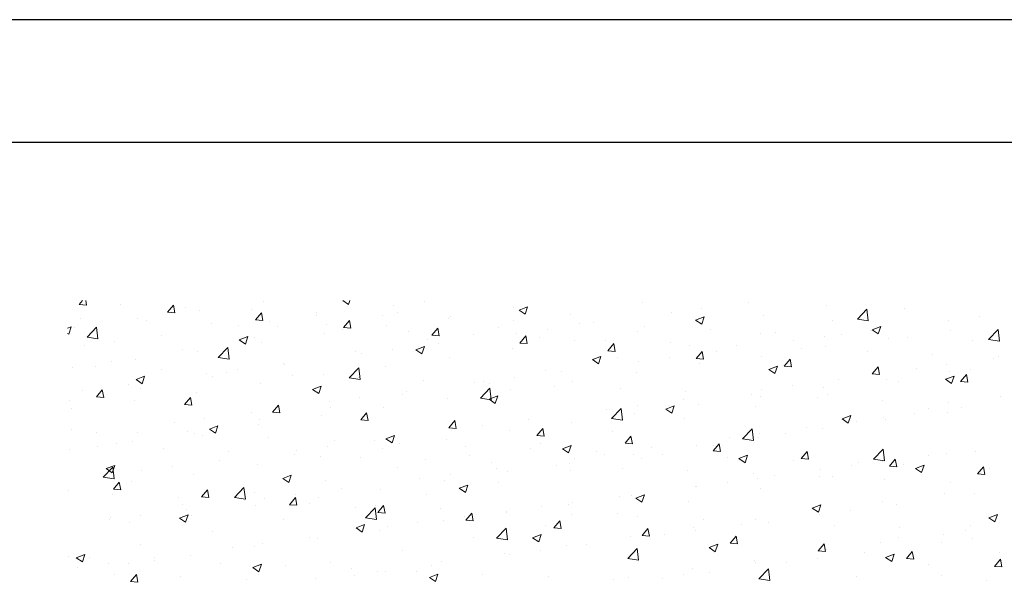
# Model space of a CAD drawing. Units: millimetres. Extents: x 957 to 9351, y 8451 to 14387.
# Drawn here: x 2342 to 3143, y 13929 to 14387 of the extents above; entities that cross this region are included whole.
import ezdxf

# ---------------------------------------------------------------- set-up
doc = ezdxf.new("R2010")
doc.units = ezdxf.units.MM
doc.layers.add('INTERFIT MUR', color=33, linetype='Continuous', lineweight=13)

msp = doc.modelspace()

# ---------------------------------------------------------------- linework, layer by layer
for p, q in [((9351.212, 14386.629), (957.221, 14386.629)), ((9251.284, 14286.7), (1356.935, 14286.7))]:
    msp.add_line(p, q)
at = {"layer": 'INTERFIT MUR', "linetype": 'Continuous'}
for p, q in [((2390.047, 14154.792), (2392.709, 14157.964)), ((2396.024, 14154.268), (2395.343, 14157.964)), ((2539.652, 14157.337), (2539.652, 14157.337)), ((2604.554, 14157.964), (2609.247, 14154.799)), ((2609.247, 14154.799), (2610.309, 14157.964)), ((2671.029, 14157.61), (2671.029, 14157.61)), ((2848.266, 14156.372), (2848.266, 14156.372)), ((2934.719, 14156.348), (2934.719, 14156.348)), ((2390.047, 14154.792), (2396.024, 14154.269)), ((2423.309, 14154.905), (2423.309, 14154.905)), ((2461.773, 14148.516), (2466.594, 14154.262)), ((2461.773, 14148.516), (2467.75, 14147.993)), ((2467.75, 14147.993), (2466.594, 14154.261)), ((2476.692, 14152.65), (2476.692, 14152.65)), ((2487.713, 14149.84), (2487.713, 14149.84)), ((2530.074, 14150.394), (2530.074, 14150.394)), ((2533.499, 14142.241), (2538.32, 14147.986)), ((2539.476, 14141.718), (2538.32, 14147.986)), ((2583.456, 14148.139), (2583.456, 14148.139)), ((2645.995, 14154.314), (2645.995, 14154.314)), ((2649.348, 14148.297), (2649.348, 14148.297)), ((2743.573, 14152.03), (2743.573, 14152.03)), ((2747.986, 14150.145), (2754.987, 14152.833)), ((2747.986, 14150.145), (2752.96, 14146.79)), ((2752.96, 14146.79), (2754.987, 14152.833)), ((2871.812, 14148.066), (2871.812, 14148.066)), ((2896.846, 14151.362), (2896.846, 14151.362)), ((2998.599, 14153.58), (2998.599, 14153.58)), ((3023.421, 14142.812), (3031.21, 14150.929)), ((3032.312, 14141.43), (3031.207, 14150.927)), ((3061.412, 14151.408), (3061.412, 14151.408)), ((2391.012, 14143.728), (2391.012, 14143.728)), ((2437.202, 14143.438), (2437.202, 14143.438)), ((2444.394, 14141.473), (2444.394, 14141.473)), ((2497.776, 14139.217), (2497.776, 14139.217)), ((2533.499, 14142.241), (2539.476, 14141.718)), ((2544.966, 14141.014), (2544.966, 14141.014)), ((2582.84, 14146), (2582.84, 14146)), ((2605.225, 14135.966), (2610.046, 14141.711)), ((2611.202, 14135.443), (2610.046, 14141.711)), ((2636.838, 14145.883), (2636.838, 14145.883)), ((2690.221, 14143.628), (2690.221, 14143.628)), ((2692.229, 14144.989), (2692.229, 14144.989)), ((2743.603, 14141.372), (2743.603, 14141.372)), ((2789.947, 14146.361), (2789.947, 14146.361)), ((2796.985, 14139.117), (2796.985, 14139.117)), ((2808.657, 14139.751), (2808.657, 14139.751)), ((2891.699, 14142.137), (2898.7, 14144.824)), ((2891.699, 14142.137), (2896.673, 14138.781)), ((2896.15, 14139.681), (2896.15, 14139.681)), ((2896.673, 14138.781), (2898.7, 14144.824)), ((2946.66, 14146.083), (2946.66, 14146.083)), ((3003.094, 14141.397), (3003.094, 14141.397)), ((3023.418, 14142.809), (3032.312, 14141.43)), ((3097.63, 14141.818), (3097.63, 14141.818)), ((3122.664, 14145.113), (3122.664, 14145.113)), ((2380.54, 14135.446), (2383.539, 14136.598)), ((2380.54, 14131.21), (2381.512, 14130.555)), ((2381.512, 14130.555), (2383.539, 14136.598)), ((2385.859, 14136.397), (2385.859, 14136.397)), ((2396.334, 14128.159), (2404.123, 14136.277)), ((2405.225, 14126.778), (2404.121, 14136.275)), ((2519.932, 14137.718), (2519.932, 14137.718)), ((2551.159, 14136.962), (2551.159, 14136.962)), ((2589.78, 14131.089), (2589.78, 14131.089)), ((2591.03, 14138.286), (2591.03, 14138.286)), ((2604.541, 14134.706), (2604.541, 14134.706)), ((2605.225, 14135.966), (2611.202, 14135.443)), ((2640.29, 14137.491), (2640.29, 14137.491)), ((2657.923, 14132.451), (2657.923, 14132.451)), ((2676.951, 14129.691), (2681.772, 14135.436)), ((2682.928, 14129.168), (2681.772, 14135.436)), ((2731.628, 14136.351), (2731.628, 14136.351)), ((2745.75, 14131.47), (2745.75, 14131.47)), ((2770.784, 14134.765), (2770.784, 14134.765)), ((2844.806, 14132.64), (2844.806, 14132.64)), ((2850.367, 14136.861), (2850.367, 14136.861)), ((2903.75, 14134.606), (2903.75, 14134.606)), ((2944.775, 14131.387), (2944.775, 14131.387)), ((2957.132, 14132.35), (2957.132, 14132.35)), ((3034.475, 14133.503), (3034.475, 14133.503)), ((3035.411, 14134.128), (3042.413, 14136.816)), ((3035.411, 14134.128), (3040.386, 14130.773)), ((3040.386, 14130.773), (3042.413, 14136.816)), ((3099.237, 14133.734), (3099.237, 14133.734)), ((3130.145, 14126.26), (3137.934, 14134.377)), ((3139.036, 14124.878), (3137.931, 14134.375)), ((2396.332, 14128.157), (2405.225, 14126.778)), ((2418.904, 14124.417), (2418.904, 14124.417)), ((2456.777, 14129.403), (2456.777, 14129.403)), ((2520.25, 14125.901), (2527.252, 14128.589)), ((2520.25, 14125.901), (2525.225, 14122.546)), ((2525.225, 14122.546), (2527.252, 14128.589)), ((2532.711, 14128.276), (2532.711, 14128.276)), ((2538.436, 14124.048), (2538.436, 14124.048)), ((2673.31, 14126.34), (2673.31, 14126.34)), ((2676.951, 14129.691), (2682.929, 14129.168)), ((2682.595, 14123.155), (2682.595, 14123.155)), ((2711.305, 14130.195), (2711.305, 14130.195)), ((2748.677, 14123.415), (2753.498, 14129.161)), ((2748.677, 14123.415), (2754.655, 14122.893)), ((2754.654, 14122.892), (2753.498, 14129.161)), ((2764.688, 14127.94), (2764.688, 14127.94)), ((2792.867, 14125.142), (2792.867, 14125.142)), ((2818.07, 14125.684), (2818.07, 14125.684)), ((2820.403, 14117.14), (2825.224, 14122.886)), ((2826.38, 14116.617), (2825.224, 14122.885)), ((2871.452, 14123.429), (2871.452, 14123.429)), ((2971.567, 14125.221), (2971.567, 14125.221)), ((2996.601, 14128.517), (2996.601, 14128.517)), ((3010.514, 14130.095), (3010.514, 14130.095)), ((3048.727, 14127.332), (3048.727, 14127.332)), ((3063.896, 14127.839), (3063.896, 14127.839)), ((3117.279, 14125.584), (3117.279, 14125.584)), ((3130.143, 14126.257), (3139.036, 14124.878)), ((2393.87, 14121.121), (2393.87, 14121.121)), ((2474.392, 14118.265), (2474.392, 14118.265)), ((2486.497, 14116.55), (2486.497, 14116.55)), ((2503.058, 14111.607), (2510.847, 14119.725)), ((2511.95, 14110.226), (2510.845, 14119.723)), ((2614.991, 14116.33), (2614.991, 14116.33)), ((2619.688, 14114.873), (2619.688, 14114.873)), ((2644.722, 14118.169), (2644.722, 14118.169)), ((2663.963, 14117.892), (2670.965, 14120.58)), ((2663.963, 14117.892), (2668.938, 14114.537)), ((2668.937, 14114.537), (2670.965, 14120.58)), ((2742.357, 14118.74), (2742.357, 14118.74)), ((2820.403, 14117.14), (2826.381, 14116.617)), ((2886.457, 14121.376), (2886.457, 14121.376)), ((2892.129, 14110.865), (2896.95, 14116.61)), ((2898.106, 14110.342), (2896.95, 14116.61)), ((2908.412, 14116.907), (2908.412, 14116.907)), ((2924.834, 14121.173), (2924.834, 14121.173)), ((2978.217, 14118.918), (2978.217, 14118.918)), ((2997.383, 14120.291), (2997.383, 14120.291)), ((3031.599, 14116.662), (3031.599, 14116.662)), ((2416.074, 14108.255), (2416.074, 14108.255)), ((2435.986, 14110.149), (2435.986, 14110.149)), ((2503.056, 14111.605), (2511.95, 14110.226)), ((2691.013, 14111.699), (2691.013, 14111.699)), ((2807.676, 14109.884), (2814.678, 14112.571)), ((2807.676, 14109.884), (2812.651, 14106.528)), ((2812.65, 14106.528), (2814.678, 14112.571)), ((2828.138, 14111.366), (2828.138, 14111.366)), ((2845.505, 14108.625), (2845.505, 14108.625)), ((2870.539, 14111.921), (2870.539, 14111.921)), ((2892.129, 14110.865), (2898.107, 14110.342)), ((2945.444, 14112.793), (2945.444, 14112.793)), ((2963.855, 14104.59), (2968.676, 14110.335)), ((2969.832, 14104.067), (2968.676, 14110.335)), ((3084.981, 14114.407), (3084.981, 14114.407)), ((3134.23, 14110.658), (3134.23, 14110.658)), ((3138.363, 14112.151), (3138.363, 14112.151)), ((2384.643, 14103.107), (2384.643, 14103.107)), ((2403.414, 14104.074), (2403.414, 14104.074)), ((2456.796, 14101.819), (2456.796, 14101.819)), ((2510.179, 14099.563), (2510.179, 14099.563)), ((2518.659, 14101.573), (2518.659, 14101.573)), ((2556.533, 14106.559), (2556.533, 14106.559)), ((2556.673, 14106.319), (2556.673, 14106.319)), ((2609.782, 14095.056), (2617.571, 14103.173)), ((2618.674, 14093.674), (2617.569, 14103.171)), ((2639.074, 14104.202), (2639.074, 14104.202)), ((2769.819, 14101.355), (2769.819, 14101.355)), ((2782.35, 14100.31), (2782.35, 14100.31)), ((2843.59, 14099.35), (2843.59, 14099.35)), ((2894.934, 14106.391), (2894.934, 14106.391)), ((2951.389, 14101.875), (2958.391, 14104.563)), ((2951.389, 14101.875), (2956.363, 14098.52)), ((2956.363, 14098.52), (2958.391, 14104.562)), ((2963.855, 14104.59), (2969.833, 14104.067)), ((3035.581, 14098.315), (3040.402, 14104.06)), ((3041.559, 14097.791), (3040.402, 14104.06)), ((3071.323, 14102.376), (3071.323, 14102.376)), ((3096.357, 14105.672), (3096.357, 14105.672)), ((3098.021, 14100.444), (3098.021, 14100.444)), ((3115.602, 14101.752), (3115.602, 14101.752)), ((2436.228, 14093.648), (2443.23, 14096.336)), ((2436.228, 14093.648), (2441.202, 14090.293)), ((2441.202, 14090.293), (2443.23, 14096.336)), ((2493.625, 14098.277), (2493.625, 14098.277)), ((2498.354, 14096.309), (2498.354, 14096.309)), ((2563.561, 14097.308), (2563.561, 14097.308)), ((2588.564, 14097.8), (2588.564, 14097.8)), ((2609.78, 14095.053), (2618.674, 14093.674)), ((2616.943, 14095.052), (2616.943, 14095.052)), ((2670.325, 14092.797), (2670.325, 14092.797)), ((2711.501, 14091.345), (2711.501, 14091.345)), ((2719.443, 14092.028), (2719.443, 14092.028)), ((2744.477, 14095.324), (2744.477, 14095.324)), ((2791.651, 14091.853), (2791.651, 14091.853)), ((3008.168, 14094.062), (3008.168, 14094.062)), ((3035.581, 14098.315), (3041.559, 14097.792)), ((3047.511, 14094.043), (3047.511, 14094.043)), ((3057.284, 14091.741), (3057.284, 14091.741)), ((3095.102, 14093.866), (3102.104, 14096.554)), ((3095.102, 14093.866), (3100.076, 14090.511)), ((3100.076, 14090.511), (3102.104, 14096.554)), ((3107.307, 14092.039), (3112.128, 14097.785)), ((3107.307, 14092.039), (3113.285, 14091.516)), ((3113.285, 14091.516), (3112.128, 14097.785)), ((2392.597, 14084.976), (2392.597, 14084.976)), ((2403.922, 14079.572), (2408.743, 14085.318)), ((2409.899, 14079.049), (2408.743, 14085.317)), ((2430.47, 14089.962), (2430.47, 14089.962)), ((2440.035, 14086.298), (2440.035, 14086.298)), ((2485.281, 14083.261), (2485.281, 14083.261)), ((2537.22, 14090.759), (2537.22, 14090.759)), ((2579.941, 14085.639), (2586.943, 14088.327)), ((2579.941, 14085.639), (2584.915, 14082.284)), ((2584.915, 14082.284), (2586.943, 14088.327)), ((2656.288, 14083.714), (2656.288, 14083.714)), ((2716.506, 14078.504), (2724.295, 14086.621)), ((2723.708, 14090.541), (2723.708, 14090.541)), ((2725.398, 14077.122), (2724.293, 14086.619)), ((2741.141, 14085.451), (2741.141, 14085.451)), ((2777.09, 14088.286), (2777.09, 14088.286)), ((2830.472, 14086.03), (2830.472, 14086.03)), ((2883.854, 14083.775), (2883.854, 14083.775)), ((2945.26, 14085.78), (2945.26, 14085.78)), ((2970.294, 14089.076), (2970.294, 14089.076)), ((2996.167, 14087.002), (2996.167, 14087.002)), ((2381.717, 14076.288), (2381.717, 14076.288)), ((2403.922, 14079.572), (2409.9, 14079.049)), ((2434.771, 14076.859), (2434.771, 14076.859)), ((2475.648, 14073.297), (2480.469, 14079.042)), ((2481.626, 14072.774), (2480.469, 14079.042)), ((2593.381, 14075.432), (2593.381, 14075.432)), ((2618.415, 14078.728), (2618.415, 14078.728)), ((2653.182, 14081.334), (2653.182, 14081.334)), ((2689.797, 14078.41), (2689.797, 14078.41)), ((2716.504, 14078.501), (2725.398, 14077.122)), ((2723.654, 14077.63), (2730.656, 14080.318)), ((2723.654, 14077.63), (2728.628, 14074.275)), ((2728.628, 14074.275), (2730.656, 14080.318)), ((2882.105, 14077.465), (2882.105, 14077.465)), ((2937.237, 14081.519), (2937.237, 14081.519)), ((2944.228, 14079.504), (2944.228, 14079.504)), ((2990.619, 14079.264), (2990.619, 14079.264)), ((2998.965, 14081.731), (2998.965, 14081.731)), ((3044.001, 14077.008), (3044.001, 14077.008)), ((3139.564, 14079.795), (3139.564, 14079.795)), ((2383.427, 14069.818), (2383.427, 14069.818)), ((2475.648, 14073.297), (2481.626, 14072.774)), ((2530.226, 14067.117), (2530.226, 14067.117)), ((2547.374, 14067.022), (2552.195, 14072.767)), ((2547.374, 14067.022), (2553.352, 14066.499)), ((2553.352, 14066.499), (2552.195, 14072.767)), ((2594.864, 14071.324), (2594.864, 14071.324)), ((2637.858, 14070.912), (2637.858, 14070.912)), ((2819.198, 14069.184), (2819.198, 14069.184)), ((2823.23, 14061.952), (2831.019, 14070.069)), ((2832.122, 14060.57), (2831.017, 14070.067)), ((2844.232, 14072.479), (2844.232, 14072.479)), ((2867.367, 14069.622), (2874.369, 14072.309)), ((2867.367, 14069.622), (2872.341, 14066.266)), ((2872.341, 14066.266), (2874.369, 14072.309)), ((2893.718, 14073.102), (2893.718, 14073.102)), ((2940.647, 14071.72), (2940.647, 14071.72)), ((3081.245, 14069.784), (3081.245, 14069.784)), ((3096.805, 14067.155), (3096.805, 14067.155)), ((3097.383, 14074.753), (3097.383, 14074.753)), ((3107.923, 14071.217), (3107.923, 14071.217)), ((2467.318, 14058.836), (2467.318, 14058.836)), ((2492.352, 14062.131), (2492.352, 14062.131)), ((2536.545, 14061.313), (2536.545, 14061.313)), ((2587.348, 14064.51), (2587.348, 14064.51)), ((2619.1, 14060.747), (2623.921, 14066.492)), ((2619.1, 14060.747), (2625.078, 14060.224)), ((2625.078, 14060.224), (2623.921, 14066.492)), ((2690.826, 14054.471), (2695.647, 14060.217)), ((2696.804, 14053.948), (2695.647, 14060.217)), ((2756.043, 14060.869), (2756.043, 14060.869)), ((2823.228, 14061.949), (2832.122, 14060.57)), ((2842.374, 14066.061), (2842.374, 14066.061)), ((2882.328, 14061.71), (2882.328, 14061.71)), ((3011.08, 14061.613), (3018.082, 14064.301)), ((3011.08, 14061.613), (3016.054, 14058.258)), ((3016.054, 14058.258), (3018.082, 14064.301)), ((3022.927, 14059.774), (3022.927, 14059.774)), ((3045.016, 14062.935), (3045.016, 14062.935)), ((3046.295, 14060.753), (3046.295, 14060.753)), ((3070.05, 14066.231), (3070.05, 14066.231)), ((2383.941, 14052.975), (2383.941, 14052.975)), ((2437.323, 14050.719), (2437.323, 14050.719)), ((2478.226, 14051.303), (2478.226, 14051.303)), ((2495.919, 14053.386), (2502.921, 14056.074)), ((2495.919, 14053.386), (2500.893, 14050.031)), ((2500.893, 14050.031), (2502.921, 14056.074)), ((2536.004, 14057.469), (2536.004, 14057.469)), ((2690.826, 14054.471), (2696.804, 14053.949)), ((2693.136, 14052.587), (2693.136, 14052.587)), ((2718.17, 14055.883), (2718.17, 14055.883)), ((2739.925, 14052.162), (2739.925, 14052.162)), ((2762.552, 14048.196), (2767.373, 14053.942)), ((2768.53, 14047.673), (2767.373, 14053.941)), ((2790.435, 14058.563), (2790.435, 14058.563)), ((2824.009, 14051.699), (2824.009, 14051.699)), ((2929.955, 14045.4), (2937.743, 14053.517)), ((2938.846, 14044.018), (2937.741, 14053.515)), ((2981.861, 14054.621), (2981.861, 14054.621)), ((2994.951, 14053.712), (2994.951, 14053.712)), ((2404.163, 14050.521), (2404.163, 14050.521)), ((2433.555, 14043.57), (2433.555, 14043.57)), ((2484.065, 14049.972), (2484.065, 14049.972)), ((2490.705, 14048.464), (2490.705, 14048.464)), ((2544.088, 14046.208), (2544.088, 14046.208)), ((2597.47, 14043.953), (2597.47, 14043.953)), ((2629.981, 14044.273), (2629.981, 14044.273)), ((2639.632, 14045.377), (2646.634, 14048.065)), ((2639.632, 14045.377), (2644.606, 14042.022)), ((2644.606, 14042.022), (2646.634, 14048.065)), ((2688.581, 14045.12), (2688.581, 14045.12)), ((2762.552, 14048.196), (2768.53, 14047.673)), ((2834.279, 14041.921), (2839.099, 14047.666)), ((2840.256, 14041.398), (2839.099, 14047.666)), ((2918.953, 14046.339), (2918.953, 14046.339)), ((2929.952, 14045.397), (2938.846, 14044.018)), ((2943.012, 14046.215), (2943.012, 14046.215)), ((2943.987, 14049.635), (2943.987, 14049.635)), ((2964.608, 14049.763), (2964.608, 14049.763)), ((2382.211, 14036.529), (2382.211, 14036.529)), ((2405.026, 14039.542), (2405.026, 14039.542)), ((2419.908, 14041.292), (2419.908, 14041.292)), ((2458.408, 14037.287), (2458.408, 14037.287)), ((2511.79, 14035.031), (2511.79, 14035.031)), ((2567.074, 14035.991), (2567.074, 14035.991)), ((2592.108, 14039.287), (2592.108, 14039.287)), ((2636.642, 14037.623), (2636.642, 14037.623)), ((2650.852, 14041.697), (2650.852, 14041.697)), ((2704.234, 14039.442), (2704.234, 14039.442)), ((2757.616, 14037.186), (2757.616, 14037.186)), ((2765.691, 14041.689), (2765.691, 14041.689)), ((2783.345, 14037.369), (2790.347, 14040.056)), ((2783.345, 14037.369), (2788.319, 14034.013)), ((2788.319, 14034.013), (2790.346, 14040.056)), ((2810.999, 14034.931), (2810.999, 14034.931)), ((2834.279, 14041.921), (2840.256, 14041.398)), ((2855.798, 14038.024), (2855.798, 14038.024)), ((2892.502, 14039.813), (2892.502, 14039.813)), ((2906.005, 14035.646), (2910.825, 14041.391)), ((2906.005, 14035.646), (2911.982, 14035.123)), ((2906.289, 14039.753), (2906.289, 14039.753)), ((2911.982, 14035.123), (2910.825, 14041.391)), ((2977.731, 14029.371), (2982.551, 14035.116)), ((2983.708, 14028.847), (2982.551, 14035.116)), ((3036.679, 14028.848), (3044.468, 14036.965)), ((3045.57, 14027.466), (3044.465, 14036.963)), ((3119.436, 14034.789), (3119.436, 14034.789)), ((2503.919, 14027.676), (2503.919, 14027.676)), ((2565.172, 14032.776), (2565.172, 14032.776)), ((2586.132, 14031.221), (2586.132, 14031.221)), ((2618.555, 14030.52), (2618.555, 14030.52)), ((2671.937, 14028.265), (2671.937, 14028.265)), ((2707.372, 14031.678), (2707.372, 14031.678)), ((2792.891, 14029.742), (2792.891, 14029.742)), ((2817.925, 14033.038), (2817.925, 14033.038)), ((2841.158, 14032.772), (2841.158, 14032.772)), ((2847.971, 14029.742), (2847.971, 14029.742)), ((2864.381, 14032.675), (2864.381, 14032.675)), ((2917.763, 14030.42), (2917.763, 14030.42)), ((2927.058, 14029.36), (2934.06, 14032.048)), ((2927.058, 14029.36), (2932.032, 14026.005)), ((2932.032, 14026.005), (2934.059, 14032.047)), ((2971.145, 14028.164), (2971.145, 14028.164)), ((2977.731, 14029.371), (2983.708, 14028.848)), ((3036.676, 14028.845), (3045.57, 14027.466)), ((3043.743, 14026.79), (3043.743, 14026.79)), ((3045.079, 14027.464), (3045.079, 14027.464)), ((3049.457, 14023.095), (3054.277, 14028.841)), ((3055.434, 14022.572), (3054.277, 14028.841)), ((3081.616, 14031.776), (3081.616, 14031.776)), ((3095.589, 14033.866), (3095.589, 14033.866)), ((2409.592, 14014.196), (2417.381, 14022.313)), ((2411.897, 14021.133), (2418.898, 14023.821)), ((2411.897, 14021.133), (2416.871, 14017.778)), ((2416.871, 14017.778), (2418.898, 14023.821)), ((2418.483, 14012.814), (2417.379, 14022.311)), ((2441.012, 14019.394), (2441.012, 14019.394)), ((2466.046, 14022.69), (2466.046, 14022.69)), ((2534.788, 14024.18), (2534.788, 14024.18)), ((2649.053, 14021.668), (2649.053, 14021.668)), ((2725.319, 14026.009), (2725.319, 14026.009)), ((2729.736, 14021.428), (2729.736, 14021.428)), ((2738.709, 14018.872), (2738.709, 14018.872)), ((2778.701, 14023.754), (2778.701, 14023.754)), ((2789.219, 14025.274), (2789.219, 14025.274)), ((2789.652, 14019.732), (2789.652, 14019.732)), ((2832.084, 14021.498), (2832.084, 14021.498)), ((2885.466, 14019.243), (2885.466, 14019.243)), ((2993.735, 14020.423), (2993.735, 14020.423)), ((3018.709, 14023.494), (3018.709, 14023.494)), ((3024.528, 14025.909), (3024.528, 14025.909)), ((3049.457, 14023.095), (3055.434, 14022.572)), ((3061.118, 14024.778), (3061.118, 14024.778)), ((3070.771, 14021.351), (3077.772, 14024.039)), ((3070.771, 14021.351), (3075.745, 14017.996)), ((3075.745, 14017.996), (3077.772, 14024.039)), ((3077.91, 14023.653), (3077.91, 14023.653)), ((3121.183, 14016.82), (3126.003, 14022.565)), ((3127.16, 14016.297), (3126.003, 14022.565)), ((3131.292, 14021.398), (3131.292, 14021.398)), ((2409.59, 14014.193), (2418.483, 14012.814)), ((2482.849, 14016.682), (2482.849, 14016.682)), ((2555.61, 14013.124), (2562.611, 14015.812)), ((2555.61, 14013.124), (2560.584, 14009.769)), ((2560.584, 14009.769), (2562.611, 14015.812)), ((2590.735, 14011.657), (2590.735, 14011.657)), ((2666.829, 14013.146), (2666.829, 14013.146)), ((2687.365, 14011.831), (2687.365, 14011.831)), ((2691.863, 14016.442), (2691.863, 14016.442)), ((2938.848, 14016.987), (2938.848, 14016.987)), ((2941.796, 14012.925), (2941.796, 14012.925)), ((2955.554, 14015.18), (2955.554, 14015.18)), ((2992.23, 14014.732), (2992.23, 14014.732)), ((3002.799, 14014.768), (3002.799, 14014.768)), ((3045.612, 14012.476), (3045.612, 14012.476)), ((3121.183, 14016.82), (3127.16, 14016.297)), ((2380.995, 14003.239), (2380.995, 14003.239)), ((2417.798, 14004.353), (2422.618, 14010.098)), ((2417.798, 14004.353), (2423.775, 14003.83)), ((2423.775, 14003.83), (2422.618, 14010.098)), ((2432.339, 14010.28), (2432.339, 14010.28)), ((2489.524, 13998.078), (2494.344, 14003.823)), ((2495.501, 13997.555), (2494.344, 14003.823)), ((2516.316, 13997.644), (2524.105, 14005.761)), ((2525.207, 13996.262), (2524.103, 14005.759)), ((2603.674, 14004.832), (2603.674, 14004.832)), ((2635.426, 14004.333), (2635.426, 14004.333)), ((2699.323, 14005.115), (2706.324, 14007.803)), ((2699.323, 14005.115), (2704.297, 14001.76)), ((2704.297, 14001.76), (2706.324, 14007.803)), ((2731.334, 14009.721), (2731.334, 14009.721)), ((2891.286, 14006.523), (2891.286, 14006.523)), ((2892.646, 14006.898), (2892.646, 14006.898)), ((2917.68, 14010.193), (2917.68, 14010.193)), ((2944.48, 14004.757), (2944.48, 14004.757)), ((3098.995, 14010.221), (3098.995, 14010.221)), ((2417.428, 13999.888), (2417.428, 13999.888)), ((2470.81, 13997.633), (2470.81, 13997.633)), ((2489.524, 13998.078), (2495.501, 13997.555)), ((2516.314, 13997.641), (2525.207, 13996.262)), ((2524.192, 13995.377), (2524.192, 13995.377)), ((2532.416, 14001.647), (2532.416, 14001.647)), ((2540.767, 13996.55), (2540.767, 13996.55)), ((2561.25, 13991.803), (2566.07, 13997.548)), ((2565.801, 13999.845), (2565.801, 13999.845)), ((2567.227, 13991.28), (2566.07, 13997.548)), ((2584.916, 13997.932), (2584.916, 13997.932)), ((2673.015, 13999.711), (2673.015, 13999.711)), ((2829.491, 13998.583), (2829.491, 13998.583)), ((2839.942, 13999.482), (2839.942, 13999.482)), ((2843.035, 13997.107), (2850.037, 13999.794)), ((2843.035, 13997.107), (2848.01, 13993.751)), ((2848.01, 13993.751), (2850.037, 13999.794)), ((2886.162, 13994.747), (2886.162, 13994.747)), ((3094.373, 14000.576), (3094.373, 14000.576)), ((3118.464, 14000.649), (3118.464, 14000.649)), ((2474.098, 13991.636), (2474.098, 13991.636)), ((2477.612, 13988.235), (2477.612, 13988.235)), ((2533.572, 13990.891), (2533.572, 13990.891)), ((2561.25, 13991.803), (2567.227, 13991.28)), ((2577.575, 13993.122), (2577.575, 13993.122)), ((2614.696, 13989.7), (2614.696, 13989.7)), ((2623.04, 13981.092), (2630.829, 13989.209)), ((2631.932, 13979.71), (2630.827, 13989.207)), ((2630.957, 13990.866), (2630.957, 13990.866)), ((2632.976, 13985.527), (2637.796, 13991.273)), ((2638.953, 13985.004), (2637.796, 13991.273)), ((2684.339, 13988.611), (2684.339, 13988.611)), ((2766.584, 13990.301), (2766.584, 13990.301)), ((2788.003, 13991.985), (2788.003, 13991.985)), ((2791.618, 13993.597), (2791.618, 13993.597)), ((2986.748, 13989.098), (2993.75, 13991.786)), ((2986.748, 13989.098), (2991.723, 13985.743)), ((2991.723, 13985.743), (2993.75, 13991.786)), ((2992.519, 13987.133), (2992.519, 13987.133)), ((3017.436, 13987.349), (3017.436, 13987.349)), ((3043.863, 13994.174), (3043.863, 13994.174)), ((3055.309, 13992.335), (3055.309, 13992.335)), ((2414.705, 13979.953), (2414.705, 13979.953)), ((2415.779, 13981.626), (2415.779, 13981.626)), ((2439.739, 13983.249), (2439.739, 13983.249)), ((2471.587, 13980.871), (2478.589, 13983.559)), ((2471.587, 13980.871), (2476.562, 13977.516)), ((2476.561, 13977.516), (2478.589, 13983.559)), ((2481.633, 13983.393), (2481.633, 13983.393)), ((2556.378, 13979.69), (2556.378, 13979.69)), ((2623.038, 13981.089), (2631.932, 13979.71)), ((2632.976, 13985.527), (2638.953, 13985.005)), ((2703.429, 13981.987), (2703.429, 13981.987)), ((2704.702, 13979.252), (2709.523, 13984.998)), ((2704.702, 13979.252), (2710.679, 13978.729)), ((2710.679, 13978.729), (2709.522, 13984.997)), ((2737.493, 13985.583), (2737.493, 13985.583)), ((2737.721, 13986.355), (2737.721, 13986.355)), ((2776.428, 13972.977), (2781.249, 13978.722)), ((2782.405, 13972.454), (2781.248, 13978.722)), ((2791.104, 13984.1), (2791.104, 13984.1)), ((2827.843, 13984.736), (2827.843, 13984.736)), ((2844.486, 13981.845), (2844.486, 13981.845)), ((2897.868, 13979.589), (2897.868, 13979.589)), ((2940.58, 13979.636), (2940.58, 13979.636)), ((2992.402, 13984.053), (2992.402, 13984.053)), ((3130.461, 13981.089), (3137.463, 13983.777)), ((3130.461, 13981.089), (3135.436, 13977.734)), ((3135.435, 13977.734), (3137.463, 13983.777)), ((2431.123, 13976.991), (2431.123, 13976.991)), ((2615.3, 13972.862), (2622.302, 13975.55)), ((2615.3, 13972.862), (2620.275, 13969.507)), ((2620.274, 13969.507), (2622.302, 13975.55)), ((2634.21, 13971.044), (2634.21, 13971.044)), ((2640.522, 13973.705), (2640.522, 13973.705)), ((2665.556, 13977.001), (2665.556, 13977.001)), ((2686.149, 13978.542), (2686.149, 13978.542)), ((2729.764, 13964.54), (2737.553, 13972.657)), ((2738.656, 13963.158), (2737.551, 13972.655)), ((2769.525, 13974.726), (2769.525, 13974.726)), ((2776.428, 13972.977), (2782.405, 13972.454)), ((2848.154, 13966.702), (2852.975, 13972.447)), ((2854.131, 13966.179), (2852.974, 13972.447)), ((2890.07, 13973.234), (2890.07, 13973.234)), ((2891.374, 13970.752), (2891.374, 13970.752)), ((2929.247, 13975.738), (2929.247, 13975.738)), ((2951.25, 13977.334), (2951.25, 13977.334)), ((3004.633, 13975.078), (3004.633, 13975.078)), ((3058.015, 13972.823), (3058.015, 13972.823)), ((3111.397, 13970.567), (3111.397, 13970.567)), ((3115.308, 13975.123), (3115.308, 13975.123)), ((2498.059, 13969.679), (2498.059, 13969.679)), ((2577.367, 13965.39), (2577.367, 13965.39)), ((2583.7, 13964.642), (2583.7, 13964.642)), ((2711.206, 13964.715), (2711.206, 13964.715)), ((2729.762, 13964.537), (2738.656, 13963.158)), ((2759.013, 13964.854), (2766.015, 13967.541)), ((2759.013, 13964.854), (2763.987, 13961.498)), ((2763.987, 13961.498), (2766.015, 13967.541)), ((2838.726, 13966.193), (2838.726, 13966.193)), ((2848.154, 13966.702), (2854.131, 13966.179)), ((2866.34, 13967.456), (2866.34, 13967.456)), ((2919.88, 13960.427), (2924.701, 13966.172)), ((2925.857, 13959.903), (2924.7, 13966.172)), ((3056.989, 13965.112), (3056.989, 13965.112)), ((3093.157, 13967.287), (3093.157, 13967.287)), ((3117.191, 13964.504), (3117.191, 13964.504)), ((2439.74, 13959.669), (2439.74, 13959.669)), ((2514.46, 13957.108), (2514.46, 13957.108)), ((2532.356, 13957.601), (2532.356, 13957.601)), ((2539.494, 13960.404), (2539.494, 13960.404)), ((2652.887, 13954.705), (2652.887, 13954.705)), ((2786.787, 13958.695), (2786.787, 13958.695)), ((2803.184, 13959.142), (2803.184, 13959.142)), ((2836.488, 13947.988), (2844.277, 13956.106)), ((2845.38, 13946.606), (2844.275, 13956.103)), ((2902.726, 13956.845), (2909.728, 13959.533)), ((2902.726, 13956.845), (2907.7, 13953.49)), ((2907.7, 13953.49), (2909.728, 13959.532)), ((2919.88, 13960.427), (2925.857, 13959.904)), ((2991.606, 13954.151), (2996.427, 13959.897)), ((2997.583, 13953.628), (2996.426, 13959.897)), ((2998.67, 13955.102), (2998.67, 13955.102)), ((3042.647, 13960.885), (3042.647, 13960.885)), ((3092.157, 13961.208), (3092.157, 13961.208)), ((2381.422, 13949.658), (2381.422, 13949.658)), ((2387.565, 13948.618), (2394.567, 13951.306)), ((2387.565, 13948.618), (2392.539, 13945.263)), ((2392.539, 13945.263), (2394.567, 13951.306)), ((2397.954, 13948.789), (2397.954, 13948.789)), ((2451.305, 13948.794), (2451.305, 13948.794)), ((2451.337, 13946.533), (2451.337, 13946.533)), ((2480.417, 13950.103), (2480.417, 13950.103)), ((2736.277, 13952.293), (2736.277, 13952.293)), ((2740.277, 13950.86), (2740.277, 13950.86)), ((2765.311, 13954.156), (2765.311, 13954.156)), ((2836.486, 13947.985), (2845.38, 13946.606)), ((2991.129, 13947.908), (2991.129, 13947.908)), ((2991.303, 13953.844), (2991.303, 13953.844)), ((2991.606, 13954.151), (2997.583, 13953.628)), ((3029.002, 13952.894), (3029.002, 13952.894)), ((3046.439, 13948.836), (3053.441, 13951.524)), ((3046.439, 13948.836), (3051.413, 13945.481)), ((3051.413, 13945.481), (3053.441, 13951.524)), ((3063.332, 13947.876), (3068.153, 13953.621)), ((3063.332, 13947.876), (3069.309, 13947.353)), ((3069.309, 13947.353), (3068.153, 13953.621)), ((3135.058, 13941.601), (3139.879, 13947.346)), ((3139.269, 13953.166), (3139.269, 13953.166)), ((3141.035, 13941.078), (3139.879, 13947.346)), ((2388.398, 13940.512), (2388.398, 13940.512)), ((2413.432, 13943.808), (2413.432, 13943.808)), ((2429.907, 13943.702), (2429.907, 13943.702)), ((2504.719, 13944.278), (2504.719, 13944.278)), ((2531.278, 13940.609), (2538.28, 13943.297)), ((2531.278, 13940.609), (2536.252, 13937.254)), ((2536.252, 13937.254), (2538.28, 13943.297)), ((2558.101, 13942.022), (2558.101, 13942.022)), ((2594.569, 13944.694), (2594.569, 13944.694)), ((2611.483, 13939.767), (2611.483, 13939.767)), ((2677.122, 13942.546), (2677.122, 13942.546)), ((2684.933, 13945.252), (2684.933, 13945.252)), ((2888.854, 13939.945), (2888.854, 13939.945)), ((2939.364, 13946.346), (2939.364, 13946.346)), ((2940.352, 13945.091), (2940.352, 13945.091)), ((2943.213, 13931.436), (2951.001, 13939.554)), ((2952.104, 13930.054), (2950.999, 13939.551)), ((2966.095, 13944.612), (2966.095, 13944.612)), ((3080.95, 13943.155), (3080.95, 13943.155)), ((3135.058, 13941.601), (3141.035, 13941.078)), ((2419.039, 13935.356), (2419.039, 13935.356)), ((2431.673, 13929.134), (2436.494, 13934.879)), ((2437.65, 13928.611), (2436.493, 13934.879)), ((2472.421, 13933.101), (2472.421, 13933.101)), ((2525.804, 13930.845), (2525.804, 13930.845)), ((2536.25, 13934.684), (2536.25, 13934.684)), ((2582.484, 13931.353), (2582.484, 13931.353)), ((2614.215, 13934.264), (2614.215, 13934.264)), ((2632.994, 13937.755), (2632.994, 13937.755)), ((2639.249, 13937.559), (2639.249, 13937.559)), ((2664.866, 13937.511), (2664.866, 13937.511)), ((2674.991, 13932.6), (2681.993, 13935.288)), ((2674.991, 13932.6), (2679.965, 13929.245)), ((2679.965, 13929.245), (2681.993, 13935.288)), ((2718.248, 13935.256), (2718.248, 13935.256)), ((2771.63, 13933), (2771.63, 13933)), ((2825.012, 13930.745), (2825.012, 13930.745)), ((2837.51, 13932.903), (2837.51, 13932.903)), ((2865.067, 13931.311), (2865.067, 13931.311)), ((2882.033, 13935.081), (2882.033, 13935.081)), ((2902.94, 13936.297), (2902.94, 13936.297)), ((2943.21, 13931.433), (2952.104, 13930.054)), ((3022.632, 13933.145), (3022.632, 13933.145)), ((3091.941, 13933.998), (3091.941, 13933.998)), ((2431.673, 13929.134), (2437.65, 13928.611)), ((3128.757, 13930.049), (3128.757, 13930.049))]:
    msp.add_line(p, q, dxfattribs=at)

doc.saveas('drawing.dxf')
